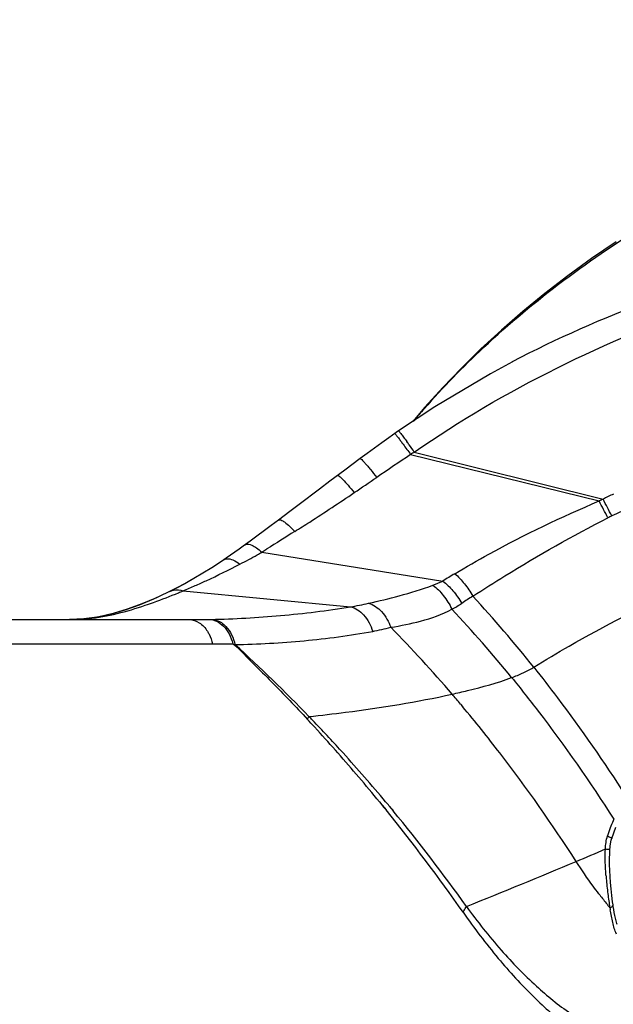
# Model space of a CAD drawing. Units: millimetres. Extents: x -320 to 569, y -326 to 665.
# Drawn here: x 153 to 170, y 635 to 663 of the extents above; entities that cross this region are included whole.
import ezdxf

# ---------------------------------------------------------------- set-up
doc = ezdxf.new("R2010")
doc.units = ezdxf.units.MM
doc.header["$LTSCALE"] = 23.1
doc.layers.add('BOM_HIDE', color=7, linetype='CONTINUOUS')

msp = doc.modelspace()

# ---------------------------------------------------------------- linework, layer by layer
at = {"layer": 'BOM_HIDE', "color": 7, "linetype": 'Continuous'}
for p, q in [((167.21, 653.541), (167.217, 653.545)), ((164.751, 652.264), (164.41, 651.863)), ((163.944, 651.55), (163.739, 651.406)), ((164.011, 651.597), (163.944, 651.55)), ((164.454, 651.002), (169.761, 649.676)), ((162.928, 650.817), (162.499, 650.496)), ((164.35, 650.931), (169.648, 649.628)), ((162.499, 650.496), (162.083, 650.184)), ((162.083, 650.184), (161.786, 649.959)), ((160.632, 649.09), (160.429, 648.939)), ((160.951, 649.328), (160.632, 649.09)), ((160.429, 648.939), (159.841, 648.5)), ((160.168, 648.187), (160.309, 648.276)), ((160.168, 648.187), (165.254, 647.373)), ((157.665, 647.128), (157.622, 647.106)), ((157.954, 647.099), (162.657, 646.651)), ((156.384, 646.582), (155.985, 646.461)), ((156.789, 646.731), (156.384, 646.582)), ((95.998, 646.289), (158.127, 646.289)), ((155.985, 646.461), (155.592, 646.37)), ((158.673, 646.295), (158.699, 646.295)), ((158.699, 646.295), (158.743, 646.296)), ((95.05, 645.605), (158.781, 645.605)), ((158.781, 645.605), (159.35, 645.611)), ((159.35, 645.611), (159.402, 645.579)), ((165.752, 643.912), (165.809, 643.845)), ((165.754, 643.913), (165.81, 643.845)), ((161.592, 643.461), (161.646, 643.405)), ((161.592, 643.461), (161.646, 643.405)), ((161.646, 643.272), (161.73, 643.181)), ((163.473, 641.167), (163.6, 641.01)), ((163.553, 641.068), (163.659, 640.937)), ((163.748, 641.047), (163.86, 640.912)), ((163.6, 641.01), (163.66, 640.937)), ((170.041, 638.27), (170.041, 638.27))]:
    msp.add_line(p, q, dxfattribs=at)
for points in [[(170.131, 656.914), (169.439, 656.442), (168.77, 655.957), (168.124, 655.459), (167.501, 654.951), (166.902, 654.431), (166.328, 653.902), (165.777, 653.363), (165.252, 652.817), (164.751, 652.264)], [(167.21, 653.541), (166.593, 653.206), (165.03, 652.275), (164.011, 651.597)], [(163.739, 651.406), (163.537, 651.261), (163.333, 651.114), (163.125, 650.962), (162.928, 650.817)], [(161.786, 649.959), (161.22, 649.531), (160.951, 649.328)], [(159.841, 648.5), (159.642, 648.353), (159.526, 648.268), (159.408, 648.185), (159.289, 648.101), (159.168, 648.019), (159.098, 647.972)], [(159.099, 647.972), (159.001, 647.907), (158.756, 647.749), (158.506, 647.594), (158.252, 647.444), (157.998, 647.301), (157.745, 647.166), (157.602, 647.094)], [(158.352, 647.503), (158.093, 647.355), (157.836, 647.216), (157.664, 647.127)], [(157.603, 647.094), (157.533, 647.06), (157.12, 646.867), (156.715, 646.7), (156.318, 646.559), (155.926, 646.445), (155.54, 646.36), (155.16, 646.308), (154.762, 646.289)], [(157.622, 647.106), (157.201, 646.905), (156.789, 646.731)], [(155.592, 646.37), (155.205, 646.312), (155.187, 646.311)], [(163.748, 641.047), (163.839, 640.937), (163.86, 640.912)], [(170.005, 640.138), (170.061, 640.294), (170.122, 640.449)], [(169.954, 639.841), (169.955, 639.852), (169.957, 639.872), (169.959, 639.892), (169.961, 639.912), (169.963, 639.932), (169.965, 639.951), (169.968, 639.97), (169.971, 639.989), (169.974, 640.007), (169.977, 640.025), (169.98, 640.043), (169.984, 640.06), (169.987, 640.077), (169.991, 640.093), (169.996, 640.109), (170, 640.125), (170.005, 640.138)], [(170.041, 638.27), (170.029, 638.349), (170.005, 638.534), (169.985, 638.715), (169.969, 638.893), (169.957, 639.067), (169.949, 639.237), (169.945, 639.403), (169.944, 639.564), (169.948, 639.72), (169.954, 639.841)], [(170.162, 637.714), (170.151, 637.747), (170.131, 637.817), (170.112, 637.892), (170.095, 637.97), (170.078, 638.051), (170.063, 638.136), (170.048, 638.223), (170.041, 638.27)]]:
    msp.add_lwpolyline(points, dxfattribs=at)
for centre, radius, start, end in [((183.477, 635.702), 24.985, 133.1083, 138.614), ((182.863, 636.259), 24.157, 138.6435, 139.6989), ((145.21, 637.491), 23.513, 35.6804, 35.9534), ((138.253, 632.496), 32.078, 35.2344, 35.6803), ((196.92, 603.425), 57.599, 124.30929, 124.43477), ((233.258, 547.491), 124.291, 123.67033, 124.2003), ((87.397, 761.755), 134.909, 303.96256, 304.28689), ((187.374, 608.219), 45.044, 113.0178, 113.1744), ((137.354, 632.29), 36.653, 27.3873, 28.2309), ((172.703, 644.019), 6.377, 114.5305, 117.4753), ((117.663, 622.159), 58.919, 27.32535, 27.84248), ((184.576, 620.138), 32.514, 116.621, 116.8336), ((172.36, 644.508), 5.253, 113.3457, 116.613), ((265.376, 482.195), 196.525, 122.0488, 122.31834), ((152.059, 662.324), 16.298, 297.3713, 299.3127), ((153.041, 660.554), 14.274, 299.3554, 299.9555), ((173.179, 634.873), 14.801, 120.8321, 122.3735), ((157.82, 646.815), 0.349, 116.5731, 120.7638), ((151.907, 661.673), 15.778, 292.5323, 293.8789), ((157.824, 646.81), 0.355, 120.7753, 126.3368), ((149.679, 666.739), 21.312, 292.4651, 292.8467), ((174.291, 634.072), 15.263, 122.4634, 123.8515), ((140.202, 623.011), 35.266, 38.4697, 42.7499), ((164.033, 649.372), 3.157, 297.9129, 303.7882), ((139.96, 622.553), 35.074, 39.0706, 43.2407), ((158.127, 673.924), 27.635, 269.9992, 270.3389), ((158.132, 673.212), 26.922, 270.3391, 270.6391), ((158.142, 672.328), 26.039, 270.6378, 271.1693), ((137.771, 620.481), 36.497, 40.5182, 44.5243), ((128.022, 611.195), 46.563, 44.0446, 47.6148), ((134.664, 617.802), 40.6, 40.0252, 40.5441), ((134.17, 617.392), 41.242, 37.5728, 39.8978), ((130.821, 613.941), 42.642, 43.8119, 44.0072), ((127.152, 611.618), 46.817, 42.5421, 42.8955), ((129.246, 612.445), 44.814, 42.1864, 43.6977), ((125.496, 610.108), 49.059, 41.3817, 42.3878), ((124.044, 608.826), 50.995, 39.3599, 41.3845), ((128.015, 611.318), 46.483, 39.9517, 42.1963), ((131.43, 615.29), 44.695, 32.7809, 37.5666), ((128.369, 611.615), 46.021, 39.7569, 39.9515), ((124.739, 609.392), 50.099, 34.9067, 39.0252), ((128.185, 611.472), 46.254, 35.332, 39.5296), ((175.027, 638.543), 5.404, 157.2519, 159.5377), ((175.028, 638.542), 5.406, 156.72, 157.254), ((174.923, 638.581), 5.294, 159.5363, 162.1178), ((73.146, 868.58), 248.338, 291.93637, 292.70645), ((179.187, 639.771), 9.368, 184.0928, 184.6686), ((179.602, 639.804), 9.784, 184.6633, 187.1891), ((179.108, 645.788), 11.898, 217.2703, 218.0937), ((178.247, 639.624), 8.418, 187.1331, 189.8145), ((178.443, 645.264), 11.052, 218.083, 219.8037), ((177.949, 639.464), 8.097, 189.0562, 189.4678)]:
    msp.add_arc(centre, radius, start, end, dxfattribs=at)
for points, knots in [([(166.402, 653.942), (167.834, 655.284), (171.013, 657.644), (176.328, 660.238), (181.951, 662.05), (185.806, 662.845), (187.745, 663.162)], [0, 0, 0, 0, 0.249798, 0.499768, 0.749852, 1, 1, 1, 1]), ([(167.217, 653.545), (168.463, 654.206), (171.059, 655.337), (175.098, 656.623), (179.214, 657.645), (183.373, 658.471), (187.566, 659.116), (193.186, 659.736), (197.429, 659.932), (200.255, 659.924)], [0, 0, 0, 0, 0.124779, 0.249716, 0.374745, 0.499802, 0.624867, 0.749933, 1, 1, 1, 1]), ([(164.454, 651.002), (166.995, 652.78), (171.266, 654.804), (177.188, 656.666), (183.243, 658.112), (190.94, 659.282), (197.16, 659.63), (200.269, 659.642)], [0, 0, 0, 0, 0.249539, 0.374627, 0.499727, 0.749859, 1, 1, 1, 1]), ([(164.011, 651.597), (164.013, 651.599), (164.021, 651.588), (164.032, 651.578), (164.053, 651.551), (164.079, 651.518), (164.112, 651.475), (164.168, 651.4), (164.212, 651.339), (164.244, 651.296)], [0, 0, 0, 0, 0.018063, 0.068609, 0.151336, 0.265167, 0.408911, 0.58078, 1, 1, 1, 1]), ([(163.904, 651.522), (163.905, 651.523), (163.911, 651.517), (163.92, 651.509), (163.935, 651.491), (163.964, 651.455), (164.013, 651.392), (164.054, 651.338), (164.077, 651.306)], [0, 0, 0, 0, 0.018322, 0.068066, 0.149582, 0.262083, 0.57629, 1, 1, 1, 1]), ([(164.077, 651.306), (164.097, 651.279), (164.189, 651.155), (164.28, 651.029), (164.35, 650.931)], [0, 0, 0, 0, 0.217235, 1, 1, 1, 1]), ([(162.928, 650.817), (162.933, 650.82), (162.953, 650.807), (162.979, 650.785), (163.024, 650.74), (163.079, 650.679), (163.147, 650.6), (163.255, 650.47), (163.338, 650.364), (163.396, 650.289)], [0, 0, 0, 0, 0.022953, 0.077474, 0.164683, 0.282995, 0.429587, 0.601329, 1, 1, 1, 1]), ([(162.294, 650.343), (162.299, 650.346), (162.321, 650.34), (162.35, 650.318), (162.396, 650.279), (162.479, 650.196), (162.605, 650.056), (162.707, 649.931), (162.764, 649.861)], [0, 0, 0, 0, 0.027107, 0.082614, 0.169612, 0.286963, 0.602775, 1, 1, 1, 1]), ([(161.091, 648.768), (161.232, 648.856), (161.795, 649.212), (162.349, 649.582), (162.764, 649.861)], [0, 0, 0, 0, 0.248977, 1, 1, 1, 1]), ([(165.593, 647.582), (165.91, 647.771), (167.224, 648.524), (168.594, 649.178), (169.648, 649.628)], [0, 0, 0, 0, 0.243417, 1, 1, 1, 1]), ([(160.632, 649.09), (160.649, 649.103), (160.72, 649.092), (160.876, 648.988), (161.002, 648.865), (161.091, 648.768)], [0, 0, 0, 0, 0.11232, 0.315969, 1, 1, 1, 1]), ([(166.098, 646.95), (166.396, 647.142), (167.633, 647.926), (168.909, 648.65), (169.899, 649.151)], [0, 0, 0, 0, 0.241982, 1, 1, 1, 1]), ([(159.698, 648.394), (159.748, 648.431), (159.885, 648.395), (160.029, 648.304), (160.121, 648.229), (160.168, 648.187)], [0, 0, 0, 0, 0.3498, 0.639915, 1, 1, 1, 1]), ([(159.099, 647.972), (159.124, 647.989), (159.211, 648.015), (159.377, 647.97), (159.49, 647.897), (159.552, 647.85)], [0, 0, 0, 0, 0.182924, 0.529826, 1, 1, 1, 1]), ([(158.294, 647.245), (158.397, 647.291), (158.821, 647.483), (159.239, 647.688), (159.552, 647.85)], [0, 0, 0, 0, 0.242156, 1, 1, 1, 1]), ([(165.593, 647.582), (165.692, 647.498), (165.878, 647.298), (166.029, 647.073), (166.098, 646.95)], [0, 0, 0, 0, 0.478989, 1, 1, 1, 1]), ([(157.603, 647.094), (157.628, 647.106), (157.741, 647.146), (157.868, 647.13), (157.954, 647.099)], [0, 0, 0, 0, 0.235159, 1, 1, 1, 1]), ([(163.166, 646.748), (163.456, 646.812), (164.063, 646.965), (164.667, 647.138), (164.976, 647.256)], [0, 0, 0, 0, 0.472864, 1, 1, 1, 1]), ([(164.976, 647.256), (165.087, 647.176), (165.291, 646.966), (165.444, 646.719), (165.511, 646.581)], [0, 0, 0, 0, 0.471652, 1, 1, 1, 1]), ([(165.254, 647.373), (165.36, 647.294), (165.557, 647.098), (165.717, 646.872), (165.789, 646.747)], [0, 0, 0, 0, 0.47873, 1, 1, 1, 1]), ([(167.813, 644.95), (168.141, 645.155), (169.462, 645.944), (170.834, 646.645), (171.88, 647.124)], [0, 0, 0, 0, 0.251677, 1, 1, 1, 1]), ([(156.89, 646.693), (156.967, 646.719), (157.281, 646.828), (157.591, 646.949), (157.823, 647.045)], [0, 0, 0, 0, 0.245394, 1, 1, 1, 1]), ([(154.767, 646.289), (154.941, 646.289), (155.664, 646.33), (156.37, 646.518), (156.89, 646.693)], [0, 0, 0, 0, 0.240901, 1, 1, 1, 1]), ([(158.743, 646.296), (159.392, 646.311), (160.702, 646.385), (162.004, 646.543), (162.657, 646.651)], [0, 0, 0, 0, 0.495465, 1, 1, 1, 1]), ([(162.657, 646.651), (162.8, 646.621), (163.084, 646.423), (163.232, 646.128), (163.284, 645.96)], [0, 0, 0, 0, 0.453689, 1, 1, 1, 1]), ([(163.166, 646.748), (163.306, 646.711), (163.579, 646.517), (163.735, 646.234), (163.791, 646.074)], [0, 0, 0, 0, 0.458628, 1, 1, 1, 1]), ([(163.791, 646.074), (164.074, 646.119), (164.662, 646.236), (165.234, 646.434), (165.511, 646.581)], [0, 0, 0, 0, 0.477069, 1, 1, 1, 1]), ([(158.127, 646.289), (158.224, 646.289), (158.435, 646.219), (158.578, 646.057), (158.637, 645.962)], [0, 0, 0, 0, 0.465715, 1, 1, 1, 1]), ([(158.673, 646.295), (158.748, 646.295), (158.904, 646.257), (159.105, 646.108), (159.261, 645.885), (159.327, 645.706), (159.35, 645.611)], [0, 0, 0, 0, 0.216331, 0.451727, 0.714094, 1, 1, 1, 1]), ([(158.743, 646.296), (158.767, 646.296), (158.868, 646.288), (158.964, 646.248), (159.028, 646.206)], [0, 0, 0, 0, 0.242524, 1, 1, 1, 1]), ([(159.028, 646.206), (159.075, 646.176), (159.263, 646.014), (159.369, 645.774), (159.411, 645.588)], [0, 0, 0, 0, 0.225815, 1, 1, 1, 1]), ([(158.637, 645.962), (158.653, 645.936), (158.716, 645.823), (158.759, 645.7), (158.781, 645.605)], [0, 0, 0, 0, 0.24027, 1, 1, 1, 1]), ([(159.411, 645.588), (160.059, 645.6), (161.356, 645.672), (162.645, 645.841), (163.284, 645.96)], [0, 0, 0, 0, 0.499662, 1, 1, 1, 1]), ([(159.402, 645.579), (159.579, 645.409), (159.924, 645.06), (160.44, 644.538), (160.952, 644.017), (161.285, 643.662), (161.451, 643.485)], [0, 0, 0, 0, 0.251614, 0.502228, 0.751289, 1, 1, 1, 1]), ([(167.191, 644.66), (167.245, 644.68), (167.459, 644.762), (167.668, 644.86), (167.813, 644.95)], [0, 0, 0, 0, 0.253093, 1, 1, 1, 1]), ([(167.813, 644.95), (168.038, 644.666), (168.944, 643.496), (169.79, 642.278), (170.396, 641.339)], [0, 0, 0, 0, 0.244828, 1, 1, 1, 1]), ([(165.516, 644.193), (165.661, 644.225), (166.225, 644.356), (166.786, 644.51), (167.191, 644.66)], [0, 0, 0, 0, 0.256143, 1, 1, 1, 1]), ([(167.191, 644.66), (167.443, 644.35), (168.456, 643.064), (169.394, 641.72), (170.062, 640.679)], [0, 0, 0, 0, 0.244066, 1, 1, 1, 1]), ([(161.492, 643.566), (161.836, 643.601), (163.185, 643.754), (164.528, 643.975), (165.516, 644.193)], [0, 0, 0, 0, 0.254927, 1, 1, 1, 1]), ([(169.885, 640.207), (169.902, 640.199), (169.932, 640.186), (169.972, 640.166), (169.993, 640.153), (170.006, 640.142), (170.005, 640.138)], [0, 0, 0, 0, 0.400631, 0.713283, 0.914852, 1, 1, 1, 1]), ([(169.828, 639.84), (169.845, 639.839), (169.875, 639.839), (169.917, 639.837), (169.937, 639.84), (169.954, 639.838), (169.954, 639.841)], [0, 0, 0, 0, 0.412602, 0.730264, 0.929426, 1, 1, 1, 1]), ([(169.64, 638.583), (169.587, 638.653), (169.367, 638.948), (169.159, 639.253), (169.007, 639.489)], [0, 0, 0, 0, 0.237463, 1, 1, 1, 1]), ([(169.953, 638.189), (169.977, 638.2), (170.013, 638.216), (170.043, 638.255), (170.041, 638.27)], [0, 0, 0, 0, 0.640337, 1, 1, 1, 1]), ([(165.825, 638.061), (165.831, 638.074), (165.858, 638.13), (165.892, 638.183), (165.919, 638.221)], [0, 0, 0, 0, 0.234246, 1, 1, 1, 1]), ([(165.825, 638.061), (166.136, 637.615), (166.761, 636.788), (167.752, 635.707), (168.706, 634.855), (169.366, 634.418), (169.687, 634.259)], [0, 0, 0, 0, 0.298692, 0.568283, 0.803859, 1, 1, 1, 1]), ([(165.919, 638.221), (166.227, 637.798), (166.844, 637.016), (167.825, 636.007), (168.772, 635.23), (169.435, 634.857), (169.754, 634.736)], [0, 0, 0, 0, 0.299823, 0.569439, 0.804336, 1, 1, 1, 1]), ([(170.137, 637.447), (170.091, 637.552), (170.027, 637.78), (169.982, 638.012), (169.962, 638.132)], [0, 0, 0, 0, 0.483906, 1, 1, 1, 1]), ([(169.754, 634.736), (169.871, 634.845), (170.354, 635.282), (170.858, 635.695), (171.249, 635.995)], [0, 0, 0, 0, 0.244347, 1, 1, 1, 1])]:
    msp.add_open_spline(points, degree=3, knots=knots, dxfattribs=at)
for points in [[(164.976, 647.256), (165.07, 647.292), (165.163, 647.331), (165.254, 647.373)], [(162.657, 646.651), (162.828, 646.678), (162.998, 646.71), (163.166, 646.748)], [(163.284, 645.96), (163.454, 645.992), (163.624, 646.029), (163.791, 646.074)], [(161.451, 643.485), (161.463, 643.512), (161.477, 643.539), (161.492, 643.566)], [(169.828, 639.84), (169.834, 639.964), (169.847, 640.089), (169.885, 640.207)], [(169.007, 639.489), (169.281, 639.604), (169.556, 639.72), (169.828, 639.84)], [(169.843, 639.102), (169.826, 639.347), (169.816, 639.594), (169.828, 639.84)]]:
    msp.add_open_spline(points, degree=3, dxfattribs=at)

doc.saveas('drawing.dxf')
